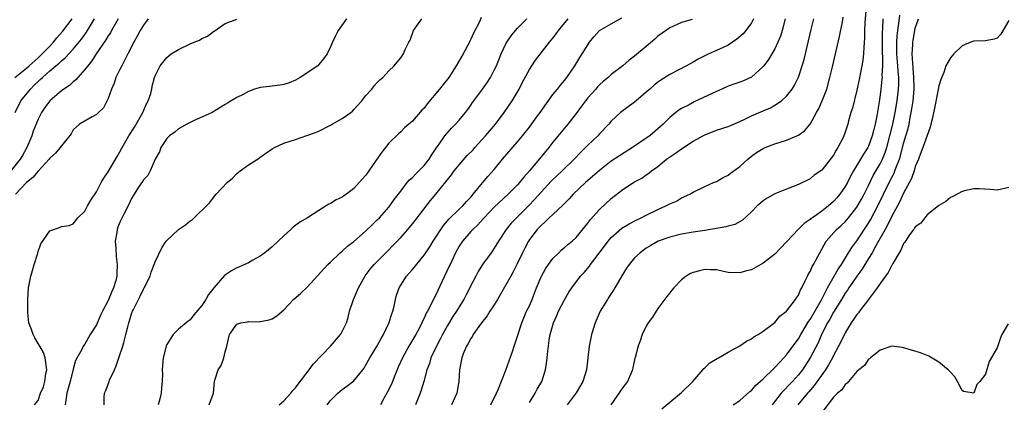
# Model space of a CAD drawing. Units: inches. Extents: x 2529000 to 2532000, y 1551000 to 1554000.
# Drawn here: x 2529532 to 2529700, y 1552811 to 1552877 of the extents above; entities that cross this region are included whole.
import ezdxf

# ---------------------------------------------------------------- set-up
doc = ezdxf.new("R2010")
doc.units = ezdxf.units.IN
doc.header["$MEASUREMENT"] = 0
doc.layers.add('LD25291551_2ft', color=84, linetype='Continuous')

msp = doc.modelspace()

# ---------------------------------------------------------------- linework, layer by layer
at = {"layer": 'LD25291551_2ft'}
for points, elevation in [([(2529676.6, 1552879), (2529676.37, 1552876.37), (2529676.3, 1552875), (2529676.3, 1552873.7), (2529676.17, 1552872.17), (2529676.15, 1552871), (2529676.04, 1552869.96), (2529675.87, 1552869), (2529675.57, 1552867.57), (2529675.39, 1552866.61), (2529675, 1552864.8), (2529674.26, 1552861.74), (2529673.99, 1552861), (2529673.59, 1552859.59), (2529673.44, 1552859), (2529673.32, 1552858.68), (2529673, 1552857.62), (2529672.79, 1552857), (2529672.58, 1552856.58), (2529671.76, 1552855), (2529671.44, 1552854.56), (2529671, 1552853.71), (2529669, 1552851.12), (2529667.73, 1552850.27), (2529667, 1552849.64), (2529666.57, 1552849.43), (2529665.72, 1552849), (2529665, 1552848.66), (2529663, 1552847.87), (2529661, 1552847.05), (2529659.69, 1552846.31), (2529659, 1552845.88), (2529658.51, 1552845.49), (2529657.97, 1552845), (2529657, 1552844.02), (2529655.43, 1552842.57), (2529654.15, 1552841.85), (2529653, 1552841.56), (2529652.59, 1552841.41), (2529649, 1552840.8), (2529647, 1552840.5), (2529645, 1552840.16), (2529643, 1552839.68), (2529641.04, 1552838.96), (2529639.77, 1552838.23), (2529639, 1552837.77), (2529637.93, 1552837), (2529637, 1552836.13), (2529636.06, 1552835), (2529635.64, 1552834.36), (2529635, 1552833.34), (2529633.63, 1552831), (2529633.41, 1552830.59), (2529633, 1552830.02), (2529632.61, 1552829.39), (2529632.34, 1552829), (2529631.13, 1552827), (2529630.24, 1552825), (2529629.65, 1552823), (2529629.25, 1552821), (2529628.99, 1552819), (2529628.78, 1552817), (2529628.17, 1552815), (2529626.98, 1552813.02), (2529625.48, 1552811)], 7218), ([(2529610.77, 1552877.23), (2529610.41, 1552876.41), (2529609.43, 1552874.57), (2529609, 1552873.51), (2529608.82, 1552873.18), (2529608.75, 1552873), (2529607.66, 1552871), (2529606.51, 1552869), (2529605.24, 1552867), (2529604.24, 1552865.76), (2529603.65, 1552865), (2529601.54, 1552862.46), (2529601, 1552861.75), (2529600.62, 1552861.38), (2529599, 1552859.53), (2529598.37, 1552859), (2529597.65, 1552858.35), (2529597, 1552857.66), (2529596.64, 1552857.36), (2529595, 1552855.76), (2529593.77, 1552854.23), (2529592.83, 1552852.83), (2529591.55, 1552851), (2529591.31, 1552850.69), (2529591, 1552850.24), (2529589.93, 1552849), (2529589, 1552847.97), (2529587.72, 1552847), (2529587.29, 1552846.71), (2529587, 1552846.48), (2529585.96, 1552846.04), (2529585, 1552845.44), (2529584.7, 1552845.3), (2529584.26, 1552845), (2529583, 1552844.25), (2529581.09, 1552843), (2529579.77, 1552842.23), (2529578.63, 1552841.37), (2529578.24, 1552841), (2529577, 1552839.92), (2529576.06, 1552839), (2529575, 1552838), (2529573.77, 1552837), (2529573, 1552836.43), (2529571.73, 1552835.73), (2529571, 1552835.3), (2529569.42, 1552834.59), (2529569, 1552834.43), (2529568.07, 1552833.93), (2529566.87, 1552833.13), (2529565.05, 1552831), (2529564.14, 1552829.86), (2529563.66, 1552829), (2529563, 1552827.97), (2529561.62, 1552826.38), (2529561, 1552825.54), (2529560.68, 1552825.32), (2529559, 1552823.95), (2529558.08, 1552823), (2529557, 1552821.28), (2529556.91, 1552821.09), (2529556.88, 1552821), (2529556.38, 1552819), (2529556.27, 1552817.73), (2529556.24, 1552817), (2529556.28, 1552816.28), (2529556.24, 1552815), (2529556.1, 1552813.9), (2529556.04, 1552813), (2529555.76, 1552811.76), (2529555.55, 1552811)], 7200), ([(2529584.46, 1552811), (2529585, 1552811.74), (2529586.24, 1552813), (2529586.65, 1552813.35), (2529587, 1552813.61), (2529587.82, 1552814.18), (2529589, 1552815.08), (2529590.52, 1552817), (2529590.73, 1552817.27), (2529591, 1552817.69), (2529591.73, 1552819), (2529593, 1552821.1), (2529593.67, 1552822.33), (2529594.05, 1552823), (2529595, 1552824.98), (2529595.47, 1552826.53), (2529595.64, 1552827), (2529595.87, 1552827.87), (2529596.09, 1552829), (2529596.27, 1552829.73), (2529596.73, 1552831), (2529597, 1552831.46), (2529598, 1552833), (2529598.48, 1552833.51), (2529599, 1552834.11), (2529601, 1552836.57), (2529601.96, 1552838.04), (2529602.54, 1552839), (2529603, 1552839.68), (2529603.84, 1552841), (2529604.32, 1552841.68), (2529605, 1552842.45), (2529605.25, 1552842.75), (2529607, 1552844.44), (2529607.61, 1552845), (2529608.26, 1552845.74), (2529609, 1552846.52), (2529609.21, 1552846.79), (2529609.42, 1552847), (2529611, 1552848.96), (2529611.93, 1552850.07), (2529613, 1552851.26), (2529614.43, 1552853), (2529617, 1552855.95), (2529617.83, 1552857), (2529619, 1552858.5), (2529620.42, 1552860.42), (2529620.84, 1552861), (2529623, 1552864.06), (2529623.79, 1552865), (2529624.31, 1552865.69), (2529625, 1552866.46), (2529625.44, 1552867), (2529626.79, 1552869), (2529627.61, 1552870.39), (2529628.02, 1552871), (2529629, 1552872.58), (2529629.3, 1552873), (2529630.05, 1552873.95), (2529631.01, 1552875), (2529633, 1552876.18), (2529634.84, 1552877.16)], 7206), ([(2529619, 1552811.4), (2529620.01, 1552813), (2529620.35, 1552813.65), (2529621.13, 1552815), (2529621.76, 1552817), (2529621.93, 1552818.07), (2529622.05, 1552819), (2529622.14, 1552820.14), (2529622.47, 1552822.47), (2529622.58, 1552823), (2529623, 1552824.63), (2529623.11, 1552825), (2529623.72, 1552826.28), (2529624.01, 1552827), (2529625, 1552828.94), (2529625.75, 1552830.25), (2529626.28, 1552831), (2529627.76, 1552833), (2529628.37, 1552833.63), (2529629.28, 1552834.72), (2529629.45, 1552835), (2529631.86, 1552838.14), (2529632.47, 1552839), (2529633, 1552839.62), (2529634.81, 1552841.19), (2529636.05, 1552841.95), (2529637.37, 1552842.63), (2529638.15, 1552843), (2529639, 1552843.44), (2529641, 1552844.4), (2529642.35, 1552845), (2529642.77, 1552845.23), (2529643, 1552845.36), (2529644.17, 1552845.83), (2529645, 1552846.37), (2529646.45, 1552847), (2529647, 1552847.36), (2529649, 1552848.31), (2529650.5, 1552849), (2529651, 1552849.2), (2529652.14, 1552849.86), (2529653, 1552850.27), (2529653.41, 1552850.59), (2529655, 1552851.75), (2529656.35, 1552853), (2529657, 1552853.52), (2529657.85, 1552854.15), (2529659, 1552854.85), (2529659.33, 1552855), (2529661, 1552855.62), (2529663, 1552856.25), (2529664.74, 1552857), (2529665, 1552857.13), (2529666.09, 1552857.91), (2529667.02, 1552858.98), (2529668.13, 1552861), (2529668.43, 1552861.57), (2529669.09, 1552863), (2529669.85, 1552865), (2529670.39, 1552867), (2529670.82, 1552868.82), (2529671.35, 1552871), (2529672.03, 1552873.97), (2529672.52, 1552876.52), (2529672.69, 1552877.31)], 7216), ([(2529641.68, 1552810.31), (2529643, 1552811.44), (2529645, 1552813.09), (2529646.95, 1552815), (2529648.68, 1552817), (2529648.82, 1552817.18), (2529649, 1552817.33), (2529649.85, 1552818.15), (2529651.11, 1552818.89), (2529651.34, 1552819), (2529653, 1552819.99), (2529655, 1552821.07), (2529656.14, 1552821.86), (2529657, 1552822.3), (2529657.39, 1552822.61), (2529658.11, 1552823), (2529659, 1552823.59), (2529661, 1552825.09), (2529661.85, 1552826.15), (2529663, 1552826.99), (2529664.51, 1552829), (2529664.69, 1552829.31), (2529665, 1552829.75), (2529665.36, 1552830.64), (2529665.58, 1552831), (2529666.17, 1552832.17), (2529666.54, 1552833), (2529666.7, 1552833.3), (2529667, 1552833.8), (2529667.37, 1552834.63), (2529667.6, 1552835), (2529668.67, 1552837), (2529669.78, 1552839), (2529671.53, 1552841), (2529672.33, 1552841.67), (2529673, 1552842.31), (2529673.58, 1552843), (2529675, 1552844.79), (2529675.81, 1552846.19), (2529676.25, 1552847), (2529677, 1552848.49), (2529677.81, 1552850.19), (2529679, 1552852.23), (2529679.37, 1552853), (2529679.84, 1552854.16), (2529680.11, 1552855), (2529680.67, 1552857), (2529681.16, 1552859), (2529681.57, 1552861), (2529681.9, 1552863), (2529682.12, 1552865), (2529682.16, 1552865.84), (2529682.16, 1552867), (2529682.06, 1552868.06), (2529682.02, 1552869), (2529681.86, 1552871), (2529681.86, 1552871.86), (2529681.83, 1552873), (2529681.89, 1552874.11), (2529682, 1552875), (2529682.19, 1552876.19), (2529682.34, 1552877.66)], 7222), ([(2529548.71, 1552877), (2529547.54, 1552875), (2529547.36, 1552874.64), (2529547, 1552874.11), (2529546.6, 1552873.4), (2529544.96, 1552871), (2529544.2, 1552869.8), (2529543.48, 1552869), (2529543, 1552868.36), (2529541.77, 1552867), (2529541.44, 1552866.56), (2529541, 1552866.23), (2529540.37, 1552865.63), (2529539.4, 1552865), (2529539, 1552864.71), (2529537, 1552863), (2529536.14, 1552861.86), (2529535.6, 1552861), (2529535, 1552859.84), (2529534.18, 1552857.82), (2529533.91, 1552857), (2529533.08, 1552855), (2529532.36, 1552853.64), (2529531.95, 1552853), (2529530.33, 1552851)], 7190), ([(2529531.04, 1552866.96), (2529533, 1552868.55), (2529533.48, 1552869), (2529535, 1552870.35), (2529535.69, 1552871), (2529537, 1552872.33), (2529537.64, 1552873), (2529538.22, 1552873.78), (2529539.18, 1552874.82), (2529540.82, 1552877)], 7186), ([(2529531.07, 1552861), (2529532.04, 1552863), (2529533.68, 1552865), (2529534.36, 1552865.64), (2529535, 1552866.31), (2529535.38, 1552866.62), (2529535.74, 1552867), (2529537, 1552868.14), (2529538.05, 1552869), (2529538.58, 1552869.42), (2529539, 1552869.85), (2529539.64, 1552870.36), (2529541, 1552871.8), (2529542.45, 1552873.55), (2529543.27, 1552874.73), (2529544.65, 1552877)], 7188), ([(2529553.8, 1552877), (2529553, 1552875.95), (2529552.44, 1552875), (2529551.96, 1552874.04), (2529551.39, 1552873), (2529550.36, 1552871), (2529549.3, 1552869), (2529549, 1552868.34), (2529548.31, 1552867), (2529548.01, 1552865.99), (2529547.56, 1552865), (2529547, 1552863.38), (2529546.21, 1552861.79), (2529545.34, 1552861), (2529545, 1552860.62), (2529544.25, 1552860.25), (2529542.09, 1552859), (2529541, 1552858), (2529540.67, 1552857.33), (2529539, 1552855.31), (2529538.8, 1552855), (2529537.99, 1552854.01), (2529537, 1552853.17), (2529536.89, 1552853), (2529535, 1552850.97), (2529534.13, 1552849.87), (2529533, 1552849.01), (2529531.13, 1552847)], 7192), ([(2529534.37, 1552811), (2529535, 1552811.71), (2529535.44, 1552813), (2529535.91, 1552814.09), (2529536.17, 1552815), (2529536.34, 1552816.34), (2529536.48, 1552817), (2529536.2, 1552819), (2529535.91, 1552819.91), (2529535.3, 1552821), (2529535, 1552821.45), (2529534.43, 1552822.43), (2529534.14, 1552823), (2529533.88, 1552823.88), (2529533.44, 1552825), (2529533.25, 1552826.75), (2529533.27, 1552827.27), (2529533.27, 1552829), (2529533.39, 1552831), (2529533.77, 1552833), (2529534.03, 1552833.97), (2529534.36, 1552835), (2529534.95, 1552836.95), (2529535, 1552837.21), (2529535.48, 1552838.52), (2529537, 1552840.73), (2529538.65, 1552841.34), (2529539, 1552841.5), (2529540.32, 1552841.68), (2529541, 1552841.95), (2529541.79, 1552843), (2529543, 1552844.1), (2529543.47, 1552845), (2529544.02, 1552845.98), (2529545, 1552847.44), (2529545.8, 1552849), (2529546.26, 1552849.74), (2529547, 1552850.84), (2529548.54, 1552853.46), (2529549, 1552854.25), (2529549.39, 1552855), (2529550.54, 1552857), (2529551.5, 1552858.5), (2529552.92, 1552861), (2529553.55, 1552862.45), (2529553.84, 1552863), (2529554.26, 1552864.26), (2529554.44, 1552865), (2529554.53, 1552865.47), (2529554.91, 1552867), (2529555, 1552867.25), (2529555.89, 1552869), (2529557, 1552870.37), (2529557.78, 1552871), (2529559, 1552871.79), (2529561, 1552872.73), (2529561.71, 1552873), (2529562.63, 1552873.37), (2529563, 1552873.63), (2529563.97, 1552874.03), (2529565, 1552874.83), (2529565.11, 1552874.89), (2529567, 1552876.2), (2529569, 1552876.98)], 7194), ([(2529587.74, 1552877), (2529586.32, 1552875), (2529585.87, 1552874.13), (2529585.32, 1552873), (2529585, 1552872.25), (2529584.41, 1552871), (2529583.83, 1552870.17), (2529583, 1552869.18), (2529582.82, 1552869), (2529579.8, 1552867), (2529579, 1552866.54), (2529577.93, 1552866.07), (2529577, 1552865.76), (2529576.36, 1552865.64), (2529574.55, 1552865.45), (2529573, 1552865.27), (2529572.78, 1552865.22), (2529572.03, 1552865), (2529571, 1552864.6), (2529570.08, 1552864.08), (2529569, 1552863.53), (2529568.03, 1552863), (2529567.39, 1552862.61), (2529567, 1552862.33), (2529564.79, 1552861), (2529561.56, 1552859.56), (2529561, 1552859.29), (2529560.44, 1552859), (2529559.52, 1552858.48), (2529559, 1552858.21), (2529558.36, 1552857.64), (2529557.46, 1552857), (2529557, 1552856.54), (2529556.01, 1552855), (2529555.74, 1552854.26), (2529555, 1552853.01), (2529554.16, 1552851), (2529553.76, 1552850.24), (2529553, 1552849.46), (2529552.84, 1552849.16), (2529552.2, 1552848.2), (2529551.44, 1552847), (2529551.28, 1552846.71), (2529551, 1552846.26), (2529550.39, 1552845), (2529549.73, 1552843.73), (2529549, 1552842.22), (2529548.64, 1552841.36), (2529548.51, 1552841), (2529548.46, 1552840.46), (2529548.21, 1552839), (2529548.27, 1552837.73), (2529548.38, 1552836.38), (2529548.54, 1552835), (2529548.49, 1552833.51), (2529548.46, 1552833), (2529548.27, 1552832.27), (2529547.91, 1552831), (2529547.61, 1552830.39), (2529547, 1552828.84), (2529546.02, 1552827), (2529545.7, 1552826.3), (2529545, 1552824.65), (2529543.93, 1552823), (2529543, 1552821.39), (2529542.7, 1552821), (2529542.46, 1552820.46), (2529541.42, 1552818.58), (2529541, 1552817.08), (2529540.48, 1552815), (2529539.91, 1552813), (2529539.62, 1552811)], 7196), ([(2529546.29, 1552811), (2529546.29, 1552812.29), (2529546.37, 1552813), (2529546.57, 1552813.43), (2529547.13, 1552815), (2529547.22, 1552815.22), (2529548.07, 1552817), (2529548.34, 1552817.66), (2529548.83, 1552819), (2529549.49, 1552821), (2529549.66, 1552821.66), (2529550.03, 1552823), (2529550.33, 1552824.33), (2529550.5, 1552825), (2529550.64, 1552825.36), (2529551, 1552826.57), (2529551.16, 1552827), (2529551.3, 1552827.3), (2529552.15, 1552829), (2529552.45, 1552829.55), (2529553, 1552830.79), (2529553.13, 1552831), (2529554.15, 1552833), (2529554.33, 1552833.67), (2529554.86, 1552835), (2529555, 1552835.43), (2529556.14, 1552837.86), (2529556.89, 1552839), (2529557, 1552839.12), (2529559.03, 1552841), (2529560.23, 1552841.77), (2529561, 1552842.44), (2529561.37, 1552842.63), (2529564.38, 1552845.62), (2529565, 1552846.44), (2529565.48, 1552847), (2529567.34, 1552849), (2529568.22, 1552849.78), (2529569, 1552850.57), (2529569.54, 1552851), (2529571, 1552852.05), (2529572.8, 1552853.2), (2529573, 1552853.37), (2529575, 1552854.77), (2529575.43, 1552855), (2529577, 1552855.72), (2529578.08, 1552856.08), (2529579, 1552856.36), (2529580.97, 1552857.03), (2529582.44, 1552857.56), (2529583, 1552857.8), (2529585, 1552858.82), (2529585.3, 1552859), (2529587, 1552859.96), (2529588.45, 1552861), (2529588.76, 1552861.24), (2529589, 1552861.48), (2529590.37, 1552863), (2529591, 1552863.83), (2529592.05, 1552865), (2529592.47, 1552865.53), (2529593, 1552866.14), (2529593.42, 1552866.58), (2529593.96, 1552867), (2529595, 1552868.11), (2529595.86, 1552869), (2529596.41, 1552869.59), (2529597, 1552870.34), (2529597.47, 1552871), (2529597.79, 1552871.79), (2529598.38, 1552873), (2529598.61, 1552873.39), (2529599.18, 1552875), (2529600.6, 1552877)], 7198), ([(2529564.23, 1552811), (2529565, 1552813), (2529565.14, 1552815), (2529565.2, 1552815.2), (2529565.81, 1552817), (2529566.31, 1552817.69), (2529566.76, 1552819), (2529567, 1552820.03), (2529567.27, 1552821), (2529567.73, 1552823), (2529569, 1552824.81), (2529569.65, 1552825), (2529570.8, 1552825.2), (2529571, 1552825.24), (2529572.79, 1552825.21), (2529573, 1552825.23), (2529574.49, 1552825.51), (2529575, 1552825.71), (2529575.8, 1552826.2), (2529577, 1552827.25), (2529578.69, 1552829), (2529579.93, 1552830.07), (2529581, 1552831.14), (2529584.55, 1552835), (2529585, 1552835.39), (2529586.63, 1552837), (2529587, 1552837.28), (2529587.88, 1552838.12), (2529589, 1552838.95), (2529591, 1552840.69), (2529592.16, 1552841.84), (2529593, 1552842.61), (2529593.38, 1552843), (2529595, 1552844.8), (2529595.17, 1552845), (2529595.9, 1552846.1), (2529597, 1552847.56), (2529598.12, 1552849), (2529598.53, 1552849.47), (2529599, 1552849.86), (2529599.54, 1552850.46), (2529600.11, 1552851), (2529601, 1552851.94), (2529601.85, 1552853), (2529602.28, 1552853.72), (2529603.09, 1552854.91), (2529603.58, 1552855.58), (2529604.57, 1552857), (2529605.68, 1552858.32), (2529606.39, 1552859), (2529607, 1552859.67), (2529608.08, 1552861), (2529608.48, 1552861.52), (2529609, 1552862.23), (2529609.3, 1552862.7), (2529609.52, 1552863), (2529611, 1552865), (2529611.82, 1552866.18), (2529612.34, 1552867), (2529613, 1552868.21), (2529613.37, 1552869), (2529614.19, 1552871), (2529615, 1552872.75), (2529615.14, 1552873), (2529615.88, 1552874.12), (2529616.63, 1552875), (2529617, 1552875.41), (2529618.58, 1552877)], 7202), ([(2529576.25, 1552811), (2529577, 1552811.66), (2529578.24, 1552813), (2529578.56, 1552813.44), (2529579, 1552813.91), (2529579.46, 1552814.54), (2529581.35, 1552817), (2529582.06, 1552817.94), (2529585.02, 1552821), (2529586.73, 1552823), (2529587, 1552823.51), (2529587.71, 1552825), (2529588.05, 1552825.95), (2529588.26, 1552827), (2529588.92, 1552829), (2529589.79, 1552831), (2529590.93, 1552833.07), (2529591.81, 1552834.19), (2529592.48, 1552835), (2529594.72, 1552837.28), (2529595.73, 1552838.27), (2529597, 1552839.62), (2529598.2, 1552841), (2529599, 1552841.95), (2529599.47, 1552842.53), (2529602.09, 1552845.91), (2529603.02, 1552847), (2529605.68, 1552850.32), (2529606.16, 1552851), (2529607, 1552852.02), (2529608.39, 1552853.61), (2529609.37, 1552854.63), (2529609.68, 1552855), (2529611.49, 1552857), (2529613.2, 1552859), (2529614.72, 1552861), (2529616.08, 1552863), (2529617.27, 1552865), (2529617.85, 1552866.15), (2529619, 1552868.33), (2529619.4, 1552869), (2529620.07, 1552869.93), (2529622.45, 1552873), (2529623, 1552873.68), (2529623.58, 1552874.42), (2529623.98, 1552875), (2529625.62, 1552877)], 7204), ([(2529646.87, 1552876.87), (2529645, 1552876.36), (2529643, 1552875.49), (2529641, 1552874.04), (2529640.46, 1552873.54), (2529639, 1552872.29), (2529637, 1552870.62), (2529636.08, 1552869.92), (2529635, 1552869), (2529633, 1552867.48), (2529632.49, 1552867), (2529631.67, 1552866.33), (2529631, 1552865.75), (2529630.64, 1552865.36), (2529630.35, 1552865), (2529629, 1552863.5), (2529628.58, 1552863), (2529627.92, 1552862.08), (2529627, 1552860.84), (2529625.59, 1552859), (2529623, 1552855.92), (2529622.31, 1552855), (2529621, 1552853.42), (2529620.68, 1552853), (2529619, 1552850.99), (2529618.05, 1552849.95), (2529617.33, 1552849), (2529617, 1552848.63), (2529615.4, 1552847), (2529613, 1552844.79), (2529611.29, 1552843), (2529611.16, 1552842.84), (2529610.2, 1552841.8), (2529609.35, 1552841), (2529609, 1552840.62), (2529607.59, 1552839), (2529607, 1552838.11), (2529606.38, 1552837), (2529605.45, 1552835), (2529605.32, 1552834.68), (2529604.01, 1552832.01), (2529603, 1552829.83), (2529602.71, 1552829.29), (2529602.2, 1552828.2), (2529601.57, 1552827), (2529601.36, 1552826.64), (2529601, 1552825.8), (2529600.72, 1552825.28), (2529600.62, 1552825), (2529600.25, 1552824.25), (2529599.58, 1552823), (2529598.41, 1552821), (2529597.32, 1552819), (2529596.59, 1552817.41), (2529596.01, 1552816.01), (2529595.45, 1552814.55), (2529594.77, 1552813.23), (2529594.2, 1552812.2), (2529593.56, 1552811)], 7208), ([(2529657.35, 1552877), (2529657, 1552876.34), (2529656.03, 1552875), (2529655.54, 1552874.46), (2529654.48, 1552873.52), (2529653.73, 1552873), (2529653, 1552872.52), (2529652.13, 1552872.13), (2529651, 1552871.57), (2529649.69, 1552871), (2529647.87, 1552870.13), (2529647, 1552869.61), (2529645.88, 1552869), (2529643, 1552867.48), (2529641.48, 1552866.52), (2529641, 1552866.19), (2529640.34, 1552865.66), (2529639.59, 1552865), (2529639, 1552864.46), (2529637.25, 1552863), (2529637, 1552862.77), (2529634.56, 1552861), (2529633, 1552859.51), (2529632.61, 1552859), (2529631, 1552857.33), (2529630.72, 1552857), (2529629, 1552855.4), (2529628.62, 1552855), (2529627.81, 1552854.19), (2529626.69, 1552853), (2529624.59, 1552851), (2529623.76, 1552850.24), (2529622.75, 1552849.25), (2529621, 1552847.34), (2529619.91, 1552846.09), (2529618.93, 1552845.07), (2529616.83, 1552843), (2529615.92, 1552842.08), (2529615.02, 1552841), (2529613.71, 1552839), (2529613, 1552837.76), (2529612.7, 1552837.3), (2529612.45, 1552837), (2529611.01, 1552834.99), (2529610.23, 1552833.77), (2529609.83, 1552833), (2529609, 1552831.37), (2529608.84, 1552831), (2529608.2, 1552829.8), (2529607.81, 1552829), (2529607, 1552827.75), (2529606.55, 1552827), (2529605.93, 1552826.07), (2529605, 1552824.57), (2529604.14, 1552823), (2529603.78, 1552822.22), (2529603.11, 1552821), (2529602.17, 1552819), (2529601.92, 1552818.08), (2529601.49, 1552817), (2529600.96, 1552815), (2529600.5, 1552813.5), (2529600.33, 1552813), (2529599.52, 1552811)], 7210), ([(2529662.74, 1552877), (2529662.21, 1552875), (2529661.94, 1552874.06), (2529661.51, 1552873), (2529661, 1552871.87), (2529659.92, 1552870.08), (2529659.12, 1552869), (2529659, 1552868.85), (2529657, 1552867.01), (2529655.61, 1552866.39), (2529655, 1552866.16), (2529654.12, 1552865.88), (2529653, 1552865.48), (2529651.94, 1552865), (2529651, 1552864.61), (2529647.21, 1552862.79), (2529646.32, 1552862.32), (2529645, 1552861.65), (2529644.59, 1552861.41), (2529644.06, 1552861), (2529643, 1552860.14), (2529641.89, 1552859), (2529641, 1552858.2), (2529639.59, 1552857), (2529639, 1552856.58), (2529637, 1552855.24), (2529634.4, 1552853.6), (2529633, 1552852.64), (2529631, 1552851.07), (2529629, 1552849.36), (2529628.6, 1552849), (2529626.5, 1552847), (2529625.8, 1552846.2), (2529625, 1552845.44), (2529624.79, 1552845.21), (2529623, 1552843.57), (2529622.41, 1552843), (2529621.72, 1552842.28), (2529621, 1552841.68), (2529620.36, 1552841), (2529619, 1552839.24), (2529618.83, 1552839), (2529618.22, 1552837.78), (2529617.83, 1552837), (2529616.89, 1552835), (2529616.26, 1552833.74), (2529615.82, 1552833), (2529615, 1552831.49), (2529613.57, 1552829), (2529613, 1552828.1), (2529612.26, 1552827), (2529611.78, 1552826.22), (2529610.83, 1552825), (2529610.39, 1552824.39), (2529609.42, 1552823), (2529609.28, 1552822.72), (2529609, 1552822.35), (2529608.53, 1552821.47), (2529608.23, 1552821), (2529607.7, 1552819.7), (2529607.44, 1552819), (2529607.07, 1552817), (2529606.95, 1552815), (2529606.62, 1552813), (2529605.67, 1552811)], 7212), ([(2529612.4, 1552811), (2529613.41, 1552813), (2529613.73, 1552813.73), (2529615, 1552816.9), (2529616.12, 1552820.12), (2529616.4, 1552821), (2529617, 1552822.72), (2529617.7, 1552825), (2529618.54, 1552827), (2529619, 1552827.94), (2529619.46, 1552829), (2529619.91, 1552830.08), (2529620.25, 1552831), (2529621, 1552832.87), (2529621.06, 1552833), (2529621.74, 1552834.26), (2529622.25, 1552835), (2529623, 1552836.01), (2529624.03, 1552837), (2529624.51, 1552837.49), (2529625, 1552837.88), (2529625.58, 1552838.42), (2529626.32, 1552839), (2529627, 1552839.62), (2529629, 1552842.04), (2529629.39, 1552842.61), (2529631, 1552844.42), (2529633, 1552846.28), (2529635, 1552847.81), (2529637, 1552849.11), (2529638.24, 1552849.76), (2529639, 1552850.33), (2529639.41, 1552850.59), (2529639.91, 1552851), (2529641, 1552851.78), (2529642.48, 1552853), (2529643.98, 1552854.02), (2529645, 1552854.77), (2529647, 1552856.07), (2529649, 1552857.17), (2529650.34, 1552857.66), (2529651, 1552857.94), (2529653, 1552858.6), (2529653.27, 1552858.73), (2529655, 1552859.44), (2529655.83, 1552859.83), (2529657, 1552860.41), (2529659, 1552861.28), (2529660.22, 1552861.78), (2529661, 1552862.24), (2529662.14, 1552863), (2529663, 1552863.78), (2529663.93, 1552865), (2529664.35, 1552865.65), (2529665, 1552867.06), (2529665.66, 1552869), (2529665.97, 1552870.03), (2529666.23, 1552871), (2529666.76, 1552873.24), (2529667.21, 1552875.21), (2529667.66, 1552877)], 7214), ([(2529679.45, 1552877), (2529679.38, 1552875.38), (2529679.33, 1552874.67), (2529679.31, 1552873), (2529679.35, 1552871), (2529679.38, 1552870.62), (2529679.38, 1552869), (2529679.29, 1552867.29), (2529679.31, 1552867), (2529679.29, 1552866.71), (2529679.12, 1552865), (2529679, 1552863.99), (2529678.84, 1552862.84), (2529678.44, 1552860.44), (2529678.14, 1552859), (2529677.89, 1552858.11), (2529677.64, 1552857), (2529677, 1552855.22), (2529676.89, 1552855), (2529676.14, 1552853.86), (2529674.42, 1552851), (2529673.92, 1552850.08), (2529673.38, 1552849), (2529673, 1552848.33), (2529672.09, 1552847), (2529671.6, 1552846.4), (2529671, 1552845.74), (2529670.16, 1552845), (2529669, 1552844.12), (2529667.39, 1552843), (2529667.16, 1552842.84), (2529667, 1552842.68), (2529665.99, 1552842.01), (2529664.97, 1552841), (2529663.11, 1552839), (2529663, 1552838.86), (2529661, 1552836.76), (2529659, 1552835.19), (2529657, 1552834.1), (2529656.11, 1552833.89), (2529655, 1552833.55), (2529653, 1552833.65), (2529652.22, 1552833.78), (2529651, 1552834.05), (2529649.95, 1552834.05), (2529649, 1552834.13), (2529648.07, 1552833.93), (2529647, 1552833.65), (2529646.54, 1552833.46), (2529645.8, 1552833), (2529645, 1552832.35), (2529643.69, 1552831), (2529643.39, 1552830.61), (2529643, 1552830.15), (2529642.49, 1552829.51), (2529641, 1552827.47), (2529640.67, 1552827), (2529640.04, 1552825.96), (2529639.31, 1552825), (2529639, 1552824.43), (2529638.32, 1552823), (2529637.96, 1552821.96), (2529637.6, 1552821), (2529637.08, 1552819.08), (2529637.04, 1552818.96), (2529636.68, 1552817.32), (2529636.63, 1552817), (2529635.8, 1552815), (2529635, 1552813.93), (2529632.95, 1552811)], 7220), ([(2529653.87, 1552811), (2529655, 1552811.73), (2529656.73, 1552813.27), (2529657, 1552813.46), (2529657.68, 1552814.32), (2529659, 1552815.46), (2529660.8, 1552817.2), (2529661, 1552817.36), (2529661.76, 1552818.24), (2529662.52, 1552819), (2529663, 1552819.52), (2529664.45, 1552821.55), (2529665, 1552822.3), (2529665.4, 1552823), (2529666.75, 1552825.25), (2529667, 1552825.58), (2529668.94, 1552828.94), (2529669.99, 1552831), (2529671.13, 1552833), (2529671.79, 1552834.21), (2529672.35, 1552835), (2529673.6, 1552837), (2529674.13, 1552837.87), (2529675, 1552839.03), (2529677, 1552842.07), (2529677.35, 1552842.65), (2529678.6, 1552845), (2529680.5, 1552849), (2529681.36, 1552850.64), (2529681.51, 1552851), (2529681.78, 1552851.78), (2529682.27, 1552853), (2529682.44, 1552853.56), (2529683, 1552855.68), (2529683.4, 1552857), (2529683.75, 1552858.25), (2529683.92, 1552859), (2529684.11, 1552860.11), (2529684.3, 1552861), (2529684.41, 1552861.59), (2529684.61, 1552863), (2529684.8, 1552865), (2529684.8, 1552865.2), (2529684.76, 1552867), (2529684.63, 1552868.63), (2529684.55, 1552869.45), (2529684.47, 1552871), (2529684.56, 1552872.56), (2529684.56, 1552873), (2529684.61, 1552873.39), (2529684.9, 1552875), (2529685, 1552875.42), (2529685.52, 1552877)], 7224), ([(2529701, 1552876.73), (2529699.61, 1552874.39), (2529699, 1552873.72), (2529698.47, 1552873.53), (2529697, 1552873.25), (2529695, 1552873.2), (2529694.47, 1552873), (2529693, 1552872.39), (2529691.6, 1552871), (2529691, 1552870.35), (2529690.24, 1552869), (2529689.85, 1552867.85), (2529689.34, 1552866.66), (2529689, 1552865.55), (2529688.9, 1552864.9), (2529688.29, 1552861.71), (2529687.86, 1552859.86), (2529687.68, 1552859), (2529687.53, 1552858.47), (2529687, 1552857.07), (2529686.28, 1552855), (2529685.82, 1552853.82), (2529685.52, 1552853), (2529685, 1552851.73), (2529684.78, 1552851), (2529684.32, 1552849.68), (2529683, 1552847.22), (2529682.32, 1552845.68), (2529681, 1552843.23), (2529680.26, 1552841.74), (2529679.82, 1552841), (2529678.3, 1552838.3), (2529677.61, 1552837), (2529677, 1552835.99), (2529675.85, 1552834.15), (2529675, 1552833), (2529673.65, 1552831), (2529673.4, 1552830.6), (2529673, 1552830.07), (2529672.35, 1552829), (2529671, 1552826.85), (2529670.36, 1552825.64), (2529669.98, 1552825), (2529668.98, 1552823), (2529668.38, 1552821.62), (2529667.04, 1552819), (2529665.71, 1552817), (2529665, 1552816.11), (2529663.98, 1552815), (2529662.06, 1552813), (2529660.55, 1552811)], 7226), ([(2529701, 1552848.16), (2529699, 1552847.69), (2529697.83, 1552847.83), (2529695.94, 1552847.94), (2529695, 1552847.93), (2529693.63, 1552847.63), (2529693, 1552847.47), (2529691.4, 1552846.6), (2529691, 1552846.43), (2529690.22, 1552845.78), (2529689, 1552845.09), (2529688.96, 1552845.04), (2529687, 1552843.5), (2529686.6, 1552843), (2529685.92, 1552842.08), (2529685, 1552841.44), (2529684.85, 1552841.15), (2529684.71, 1552841), (2529683.91, 1552839.91), (2529683.31, 1552839), (2529683.2, 1552838.8), (2529683, 1552838.58), (2529682.55, 1552837.45), (2529682.25, 1552837), (2529681.15, 1552835.15), (2529681.05, 1552834.95), (2529681, 1552834.9), (2529680.38, 1552833.62), (2529679.91, 1552833), (2529679, 1552831.74), (2529678.5, 1552831), (2529676.99, 1552829.01), (2529675.44, 1552827), (2529675.26, 1552826.74), (2529675, 1552826.45), (2529674.44, 1552825.56), (2529674.03, 1552825), (2529673, 1552823.31), (2529672.25, 1552821.75), (2529671.88, 1552821), (2529671, 1552819.4), (2529670.81, 1552819), (2529670.17, 1552817.83), (2529669.65, 1552817), (2529667.71, 1552814.29), (2529666.78, 1552813.22), (2529666.56, 1552813), (2529664.9, 1552811)], 7228), ([(2529700.86, 1552824.86), (2529699.8, 1552823), (2529699.54, 1552822.46), (2529699, 1552820.73), (2529697.62, 1552818.38), (2529697, 1552816.26), (2529696.04, 1552815), (2529695.53, 1552814.47), (2529695, 1552813), (2529694.99, 1552812.99), (2529693.25, 1552813.25), (2529693, 1552813.46), (2529692.22, 1552815), (2529691.76, 1552815.76), (2529691, 1552816.57), (2529690.81, 1552816.81), (2529690.61, 1552817), (2529689, 1552818.29), (2529687.3, 1552819.3), (2529687, 1552819.43), (2529685.87, 1552819.87), (2529682.82, 1552820.82), (2529681, 1552821.03), (2529679, 1552820.31), (2529677.35, 1552819), (2529677.17, 1552818.83), (2529677, 1552818.78), (2529676.3, 1552817.7), (2529675.35, 1552817), (2529675, 1552816.7), (2529673.58, 1552815), (2529673.33, 1552814.67), (2529673, 1552814.47), (2529672.42, 1552813.58), (2529671.72, 1552813), (2529671, 1552812.27), (2529669, 1552809.67)], 7230)]:
    msp.add_lwpolyline(points, dxfattribs=dict(at, elevation=elevation))

doc.saveas('drawing.dxf')
